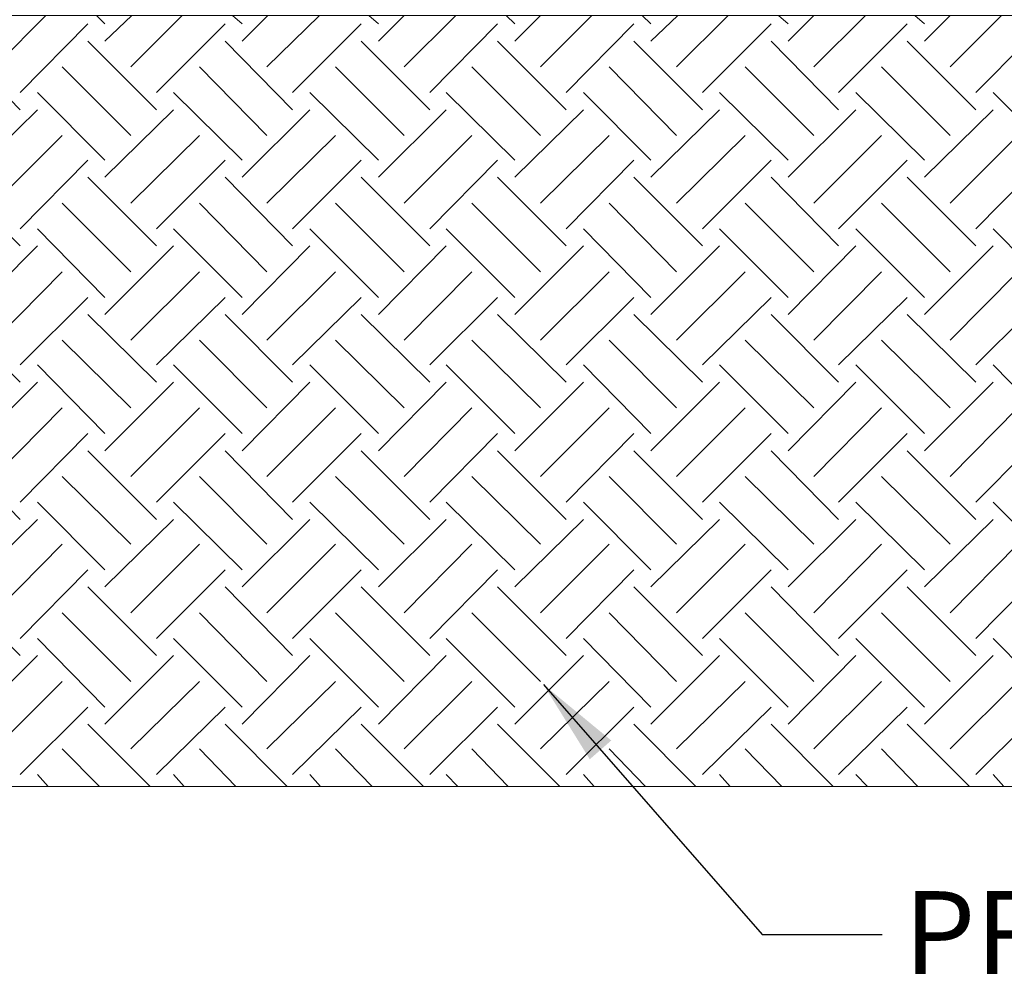
# Model space of a CAD drawing. Extents: x 0 to 219, y -8 to 280.
# Drawn here: x 126 to 154, y 117 to 144 of the extents above; entities that cross this region are included whole.
import ezdxf

# ---------------------------------------------------------------- set-up
doc = ezdxf.new("R2010")
doc.units = 0
for name, color, linetype, lineweight in [('CADdetails-1-ANNO', 41, 'Continuous', 5), ('CADdetails-2-HATCH', 8, 'Continuous', 5), ('CADdetails-5-MEDIUM', 4, 'Continuous', 18)]:
    doc.layers.add(name, color=color, linetype=linetype, lineweight=lineweight)
doc.styles.add('CADdetails-NOTES', font='ARIALN.TTF', dxfattribs={"height": 2.38})
doc.styles.get("Standard").update_dxf_attribs({"font": 'arial.ttf'})
doc.dimstyles.new('ISO-25', dxfattribs={"dimtxt": 2.5, "dimasz": 2.5, "dimexe": 1.25, "dimexo": 0.625, "dimtad": 1, "dimtxsty": 'Standard', "dimcen": 2.5, "dimadec": 0, "dimazin": 0, "dimtfac": 1, "dimtmove": 0, "dimatfit": 3, "dimfxl": 1, "dimarcsym": 0})

msp = doc.modelspace()

# ---------------------------------------------------------------- linework, layer by layer
at = {"layer": 'CADdetails-2-HATCH', "linetype": 'Continuous', "lineweight": 0}
for p, q in [((124.817, 142.687, 0), (126.299, 144.169, 0)), ((127.997, 143.922, 0), (127.75, 144.169, 0)), ((127.997, 143.428, 0), (128.768, 144.169, 0)), ((128.737, 142.687, 0), (130.219, 144.169, 0)), ((131.948, 143.922, 0), (131.67, 144.169, 0)), ((131.948, 143.428, 0), (132.689, 144.169, 0)), ((132.658, 142.687, 0), (134.171, 144.169, 0)), ((135.868, 143.922, 0), (135.591, 144.169, 0)), ((135.868, 143.428, 0), (136.609, 144.169, 0)), ((136.609, 142.687, 0), (138.091, 144.169, 0)), ((139.789, 143.922, 0), (139.542, 144.169, 0)), ((139.789, 143.428, 0), (140.53, 144.169, 0)), ((140.53, 142.687, 0), (142.012, 144.169, 0)), ((143.709, 143.922, 0), (143.462, 144.169, 0)), ((143.709, 143.428, 0), (144.481, 144.169, 0)), ((144.45, 142.687, 0), (145.932, 144.169, 0)), ((147.661, 143.922, 0), (147.383, 144.169, 0)), ((147.661, 143.428, 0), (148.402, 144.169, 0)), ((148.402, 142.687, 0), (149.883, 144.169, 0)), ((151.581, 143.922, 0), (151.303, 144.169, 0)), ((151.581, 143.428, 0), (152.322, 144.169, 0)), ((152.322, 142.687, 0), (153.804, 144.169, 0)), ((125.558, 141.947, 0), (127.503, 143.922, 0)), ((129.478, 141.947, 0), (131.454, 143.922, 0)), ((133.399, 141.947, 0), (135.375, 143.922, 0)), ((137.35, 141.947, 0), (139.295, 143.922, 0)), ((141.271, 141.947, 0), (143.215, 143.922, 0)), ((145.191, 141.947, 0), (147.167, 143.922, 0)), ((149.112, 141.947, 0), (151.087, 143.922, 0)), ((153.063, 141.947, 0), (155.008, 143.922, 0)), ((125.558, 141.453, 0), (123.582, 143.428, 0)), ((129.478, 141.453, 0), (127.503, 143.428, 0)), ((133.399, 141.453, 0), (131.454, 143.428, 0)), ((137.35, 141.453, 0), (135.375, 143.428, 0)), ((141.271, 141.453, 0), (139.295, 143.428, 0)), ((145.191, 141.453, 0), (143.215, 143.428, 0)), ((149.112, 141.453, 0), (147.167, 143.428, 0)), ((153.063, 141.453, 0), (151.087, 143.428, 0)), ((128.737, 140.712, 0), (126.762, 142.687, 0)), ((132.658, 140.712, 0), (130.713, 142.687, 0)), ((136.609, 140.712, 0), (134.634, 142.687, 0)), ((140.53, 140.712, 0), (138.554, 142.687, 0)), ((144.45, 140.712, 0), (142.505, 142.687, 0)), ((148.402, 140.712, 0), (146.426, 142.687, 0)), ((152.322, 140.712, 0), (150.346, 142.687, 0)), ((127.997, 140.002, 0), (126.052, 141.947, 0)), ((131.948, 140.002, 0), (129.972, 141.947, 0)), ((135.868, 140.002, 0), (133.893, 141.947, 0)), ((139.789, 140.002, 0), (137.813, 141.947, 0)), ((143.709, 140.002, 0), (141.765, 141.947, 0)), ((147.661, 140.002, 0), (145.685, 141.947, 0)), ((151.581, 140.002, 0), (149.606, 141.947, 0)), ((155.502, 140.002, 0), (153.557, 141.947, 0)), ((124.076, 139.508, 0), (126.052, 141.453, 0)), ((127.997, 139.508, 0), (129.972, 141.453, 0)), ((131.948, 139.508, 0), (133.893, 141.453, 0)), ((135.868, 139.508, 0), (137.813, 141.453, 0)), ((139.789, 139.508, 0), (141.765, 141.453, 0)), ((143.709, 139.508, 0), (145.685, 141.453, 0)), ((147.661, 139.508, 0), (149.606, 141.453, 0)), ((151.581, 139.508, 0), (153.557, 141.453, 0)), ((124.817, 138.767, 0), (126.762, 140.712, 0)), ((128.737, 138.767, 0), (130.713, 140.712, 0)), ((132.658, 138.767, 0), (134.634, 140.712, 0)), ((136.609, 138.767, 0), (138.554, 140.712, 0)), ((140.53, 138.767, 0), (142.505, 140.712, 0)), ((144.45, 138.767, 0), (146.426, 140.712, 0)), ((148.402, 138.767, 0), (150.346, 140.712, 0)), ((152.322, 138.767, 0), (154.267, 140.712, 0)), ((125.558, 138.026, 0), (127.503, 140.002, 0)), ((129.478, 138.026, 0), (131.454, 140.002, 0)), ((133.399, 138.026, 0), (135.375, 140.002, 0)), ((137.35, 138.026, 0), (139.295, 140.002, 0)), ((141.271, 138.026, 0), (143.215, 140.002, 0)), ((145.191, 138.026, 0), (147.167, 140.002, 0)), ((149.112, 138.026, 0), (151.087, 140.002, 0)), ((153.063, 138.026, 0), (155.008, 140.002, 0)), ((125.558, 137.532, 0), (123.582, 139.508, 0)), ((129.478, 137.532, 0), (127.503, 139.508, 0)), ((133.399, 137.532, 0), (131.454, 139.508, 0)), ((137.35, 137.532, 0), (135.375, 139.508, 0)), ((141.271, 137.532, 0), (139.295, 139.508, 0)), ((145.191, 137.532, 0), (143.215, 139.508, 0)), ((149.112, 137.532, 0), (147.167, 139.508, 0)), ((153.063, 137.532, 0), (151.087, 139.508, 0)), ((128.737, 136.791, 0), (126.762, 138.767, 0)), ((132.658, 136.791, 0), (130.713, 138.767, 0)), ((136.609, 136.791, 0), (134.634, 138.767, 0)), ((140.53, 136.791, 0), (138.554, 138.767, 0)), ((144.45, 136.791, 0), (142.505, 138.767, 0)), ((148.402, 136.791, 0), (146.426, 138.767, 0)), ((152.322, 136.791, 0), (150.346, 138.767, 0)), ((127.997, 136.05, 0), (126.052, 138.026, 0)), ((131.948, 136.05, 0), (129.972, 138.026, 0)), ((135.868, 136.05, 0), (133.893, 138.026, 0)), ((139.789, 136.05, 0), (137.813, 138.026, 0)), ((143.709, 136.05, 0), (141.765, 138.026, 0)), ((147.661, 136.05, 0), (145.685, 138.026, 0)), ((151.581, 136.05, 0), (149.606, 138.026, 0)), ((155.502, 136.05, 0), (153.557, 138.026, 0)), ((124.076, 135.556, 0), (126.052, 137.532, 0)), ((127.997, 135.556, 0), (129.972, 137.532, 0)), ((131.948, 135.556, 0), (133.893, 137.532, 0)), ((135.868, 135.556, 0), (137.813, 137.532, 0)), ((139.789, 135.556, 0), (141.765, 137.532, 0)), ((143.709, 135.556, 0), (145.685, 137.532, 0)), ((147.661, 135.556, 0), (149.606, 137.532, 0)), ((151.581, 135.556, 0), (153.557, 137.532, 0)), ((124.817, 134.816, 0), (126.762, 136.791, 0)), ((128.737, 134.816, 0), (130.713, 136.791, 0)), ((132.658, 134.816, 0), (134.634, 136.791, 0)), ((136.609, 134.816, 0), (138.554, 136.791, 0)), ((140.53, 134.816, 0), (142.505, 136.791, 0)), ((144.45, 134.816, 0), (146.426, 136.791, 0)), ((148.402, 134.816, 0), (150.346, 136.791, 0)), ((152.322, 134.816, 0), (154.267, 136.791, 0)), ((125.558, 134.106, 0), (127.503, 136.05, 0)), ((129.478, 134.106, 0), (131.454, 136.05, 0)), ((133.399, 134.106, 0), (135.375, 136.05, 0)), ((137.35, 134.106, 0), (139.295, 136.05, 0)), ((141.271, 134.106, 0), (143.215, 136.05, 0)), ((145.191, 134.106, 0), (147.167, 136.05, 0)), ((149.112, 134.106, 0), (151.087, 136.05, 0)), ((153.063, 134.106, 0), (155.008, 136.05, 0)), ((125.558, 133.612, 0), (123.582, 135.556, 0)), ((129.478, 133.612, 0), (127.503, 135.556, 0)), ((133.399, 133.612, 0), (131.454, 135.556, 0)), ((137.35, 133.612, 0), (135.375, 135.556, 0)), ((141.271, 133.612, 0), (139.295, 135.556, 0)), ((145.191, 133.612, 0), (143.215, 135.556, 0)), ((149.112, 133.612, 0), (147.167, 135.556, 0)), ((153.063, 133.612, 0), (151.087, 135.556, 0)), ((128.737, 132.871, 0), (126.762, 134.816, 0)), ((132.658, 132.871, 0), (130.713, 134.816, 0)), ((136.609, 132.871, 0), (134.634, 134.816, 0)), ((140.53, 132.871, 0), (138.554, 134.816, 0)), ((144.45, 132.871, 0), (142.505, 134.816, 0)), ((148.402, 132.871, 0), (146.426, 134.816, 0)), ((152.322, 132.871, 0), (150.346, 134.816, 0)), ((127.997, 132.13, 0), (126.052, 134.106, 0)), ((131.948, 132.13, 0), (129.972, 134.106, 0)), ((135.868, 132.13, 0), (133.893, 134.106, 0)), ((139.789, 132.13, 0), (137.813, 134.106, 0)), ((143.709, 132.13, 0), (141.765, 134.106, 0)), ((147.661, 132.13, 0), (145.685, 134.106, 0)), ((151.581, 132.13, 0), (149.606, 134.106, 0)), ((155.502, 132.13, 0), (153.557, 134.106, 0)), ((124.076, 131.636, 0), (126.052, 133.612, 0)), ((127.997, 131.636, 0), (129.972, 133.612, 0)), ((131.948, 131.636, 0), (133.893, 133.612, 0)), ((135.868, 131.636, 0), (137.813, 133.612, 0)), ((139.789, 131.636, 0), (141.765, 133.612, 0)), ((143.709, 131.636, 0), (145.685, 133.612, 0)), ((147.661, 131.636, 0), (149.606, 133.612, 0)), ((151.581, 131.636, 0), (153.557, 133.612, 0)), ((124.817, 130.895, 0), (126.762, 132.871, 0)), ((128.737, 130.895, 0), (130.713, 132.871, 0)), ((132.658, 130.895, 0), (134.634, 132.871, 0)), ((136.609, 130.895, 0), (138.554, 132.871, 0)), ((140.53, 130.895, 0), (142.505, 132.871, 0)), ((144.45, 130.895, 0), (146.426, 132.871, 0)), ((148.402, 130.895, 0), (150.346, 132.871, 0)), ((152.322, 130.895, 0), (154.267, 132.871, 0)), ((125.558, 130.154, 0), (127.503, 132.13, 0)), ((129.478, 130.154, 0), (131.454, 132.13, 0)), ((133.399, 130.154, 0), (135.375, 132.13, 0)), ((137.35, 130.154, 0), (139.295, 132.13, 0)), ((141.271, 130.154, 0), (143.215, 132.13, 0)), ((145.191, 130.154, 0), (147.167, 132.13, 0)), ((149.112, 130.154, 0), (151.087, 132.13, 0)), ((153.063, 130.154, 0), (155.008, 132.13, 0)), ((125.558, 129.66, 0), (123.582, 131.636, 0)), ((129.478, 129.66, 0), (127.503, 131.636, 0)), ((133.399, 129.66, 0), (131.454, 131.636, 0)), ((137.35, 129.66, 0), (135.375, 131.636, 0)), ((141.271, 129.66, 0), (139.295, 131.636, 0)), ((145.191, 129.66, 0), (143.215, 131.636, 0)), ((149.112, 129.66, 0), (147.167, 131.636, 0)), ((153.063, 129.66, 0), (151.087, 131.636, 0)), ((128.737, 128.95, 0), (126.762, 130.895, 0)), ((132.658, 128.95, 0), (130.713, 130.895, 0)), ((136.609, 128.95, 0), (134.634, 130.895, 0)), ((140.53, 128.95, 0), (138.554, 130.895, 0)), ((144.45, 128.95, 0), (142.505, 130.895, 0)), ((148.402, 128.95, 0), (146.426, 130.895, 0)), ((152.322, 128.95, 0), (150.346, 130.895, 0)), ((127.997, 128.209, 0), (126.052, 130.154, 0)), ((131.948, 128.209, 0), (129.972, 130.154, 0)), ((135.868, 128.209, 0), (133.893, 130.154, 0)), ((139.789, 128.209, 0), (137.813, 130.154, 0)), ((143.709, 128.209, 0), (141.765, 130.154, 0)), ((147.661, 128.209, 0), (145.685, 130.154, 0)), ((151.581, 128.209, 0), (149.606, 130.154, 0)), ((155.502, 128.209, 0), (153.557, 130.154, 0)), ((124.076, 127.715, 0), (126.052, 129.66, 0)), ((127.997, 127.715, 0), (129.972, 129.66, 0)), ((131.948, 127.715, 0), (133.893, 129.66, 0)), ((135.868, 127.715, 0), (137.813, 129.66, 0)), ((139.789, 127.715, 0), (141.765, 129.66, 0)), ((143.709, 127.715, 0), (145.685, 129.66, 0)), ((147.661, 127.715, 0), (149.606, 129.66, 0)), ((151.581, 127.715, 0), (153.557, 129.66, 0)), ((124.817, 126.975, 0), (126.762, 128.95, 0)), ((128.737, 126.975, 0), (130.713, 128.95, 0)), ((132.658, 126.975, 0), (134.634, 128.95, 0)), ((136.609, 126.975, 0), (138.554, 128.95, 0)), ((140.53, 126.975, 0), (142.505, 128.95, 0)), ((144.45, 126.975, 0), (146.426, 128.95, 0)), ((148.402, 126.975, 0), (150.346, 128.95, 0)), ((152.322, 126.975, 0), (154.267, 128.95, 0)), ((125.558, 126.234, 0), (127.503, 128.209, 0)), ((129.478, 126.234, 0), (131.454, 128.209, 0)), ((133.399, 126.234, 0), (135.375, 128.209, 0)), ((137.35, 126.234, 0), (139.295, 128.209, 0)), ((141.271, 126.234, 0), (143.215, 128.209, 0)), ((145.191, 126.234, 0), (147.167, 128.209, 0)), ((149.112, 126.234, 0), (151.087, 128.209, 0)), ((153.063, 126.234, 0), (155.008, 128.209, 0)), ((125.558, 125.74, 0), (123.582, 127.715, 0)), ((129.478, 125.74, 0), (127.503, 127.715, 0)), ((133.399, 125.74, 0), (131.454, 127.715, 0)), ((137.35, 125.74, 0), (135.375, 127.715, 0)), ((141.271, 125.74, 0), (139.295, 127.715, 0)), ((145.191, 125.74, 0), (143.215, 127.715, 0)), ((149.112, 125.74, 0), (147.167, 127.715, 0)), ((153.063, 125.74, 0), (151.087, 127.715, 0)), ((128.737, 124.999, 0), (126.762, 126.975, 0)), ((132.658, 124.999, 0), (130.713, 126.975, 0)), ((136.609, 124.999, 0), (134.634, 126.975, 0)), ((140.53, 124.999, 0), (138.554, 126.975, 0)), ((144.45, 124.999, 0), (142.505, 126.975, 0)), ((148.402, 124.999, 0), (146.426, 126.975, 0)), ((152.322, 124.999, 0), (150.346, 126.975, 0)), ((127.997, 124.258, 0), (126.052, 126.234, 0)), ((131.948, 124.258, 0), (129.972, 126.234, 0)), ((135.868, 124.258, 0), (133.893, 126.234, 0)), ((139.789, 124.258, 0), (137.813, 126.234, 0)), ((143.709, 124.258, 0), (141.765, 126.234, 0)), ((147.661, 124.258, 0), (145.685, 126.234, 0)), ((151.581, 124.258, 0), (149.606, 126.234, 0)), ((155.502, 124.258, 0), (153.557, 126.234, 0)), ((124.076, 123.764, 0), (126.052, 125.74, 0)), ((127.997, 123.764, 0), (129.972, 125.74, 0)), ((131.948, 123.764, 0), (133.893, 125.74, 0)), ((135.868, 123.764, 0), (137.813, 125.74, 0)), ((139.789, 123.764, 0), (141.765, 125.74, 0)), ((143.709, 123.764, 0), (145.685, 125.74, 0)), ((147.661, 123.764, 0), (149.606, 125.74, 0)), ((151.581, 123.764, 0), (153.557, 125.74, 0)), ((124.817, 123.054, 0), (126.762, 124.999, 0)), ((128.737, 123.054, 0), (130.713, 124.999, 0)), ((132.658, 123.054, 0), (134.634, 124.999, 0)), ((136.609, 123.054, 0), (138.554, 124.999, 0)), ((140.53, 123.054, 0), (142.505, 124.999, 0)), ((144.45, 123.054, 0), (146.426, 124.999, 0)), ((148.402, 123.054, 0), (150.346, 124.999, 0)), ((152.322, 123.054, 0), (154.267, 124.999, 0)), ((125.558, 122.313, 0), (127.503, 124.258, 0)), ((129.478, 122.313, 0), (131.454, 124.258, 0)), ((133.399, 122.313, 0), (135.375, 124.258, 0)), ((137.35, 122.313, 0), (139.295, 124.258, 0)), ((141.271, 122.313, 0), (143.215, 124.258, 0)), ((145.191, 122.313, 0), (147.167, 124.258, 0)), ((149.112, 122.313, 0), (151.087, 124.258, 0)), ((153.063, 122.313, 0), (155.008, 124.258, 0)), ((129.293, 121.974, 0), (127.503, 123.764, 0)), ((133.244, 121.974, 0), (131.454, 123.764, 0)), ((137.165, 121.974, 0), (135.375, 123.764, 0)), ((141.085, 121.974, 0), (139.295, 123.764, 0)), ((145.006, 121.974, 0), (143.215, 123.764, 0)), ((148.957, 121.974, 0), (147.167, 123.764, 0)), ((152.878, 121.974, 0), (151.087, 123.764, 0)), ((127.842, 121.974, 0), (126.762, 123.054, 0)), ((131.763, 121.974, 0), (130.713, 123.054, 0)), ((135.683, 121.974, 0), (134.634, 123.054, 0)), ((139.604, 121.974, 0), (138.554, 123.054, 0)), ((143.555, 121.974, 0), (142.505, 123.054, 0)), ((147.476, 121.974, 0), (146.426, 123.054, 0)), ((151.396, 121.974, 0), (150.346, 123.054, 0)), ((126.36, 121.974, 0), (126.052, 122.313, 0)), ((130.281, 121.974, 0), (129.972, 122.313, 0)), ((134.201, 121.974, 0), (133.893, 122.313, 0)), ((138.153, 121.974, 0), (137.813, 122.313, 0)), ((142.073, 121.974, 0), (141.765, 122.313, 0)), ((145.994, 121.974, 0), (145.685, 122.313, 0)), ((149.945, 121.974, 0), (149.606, 122.313, 0)), ((153.866, 121.974, 0), (153.557, 122.313, 0))]:
    msp.add_line(p, q, dxfattribs=at)
at = {"layer": 'CADdetails-5-MEDIUM', "linetype": 'Continuous', "lineweight": 5, "elevation": 0}
msp.add_lwpolyline([(202.358, 166.056), (181.463, 166.056), (181.463, 158.092), (168.035, 158.092), (168.035, 144.169), (51.624, 144.169), (51.624, 158.092), (38.196, 158.092), (38.196, 166.056), (15.969, 166.056), (15.969, 121.974), (202.358, 121.974)], close=True, dxfattribs=at)

# ---------------------------------------------------------------- texts
at = {"layer": 'CADdetails-1-ANNO', "insert": (150.995, 118.959), "char_height": 2.38, "attachment_point": 1, "style": 'CADdetails-NOTES'}
msp.add_mtext('PREPARED SUBGRADE', dxfattribs=at)

# ---------------------------------------------------------------- leaders
at = {"layer": 'CADdetails-1-ANNO', "annotation_type": 0, "has_hookline": 1, "hookline_direction": 0, "text_width": 30.695}
msp.add_leader([(140.614, 124.908), (146.909, 117.709), (150.37, 117.709)], dimstyle='ISO-25', override={"dimgap": 0.625, "dimtad": 0}, dxfattribs=at)

doc.saveas('drawing.dxf')
